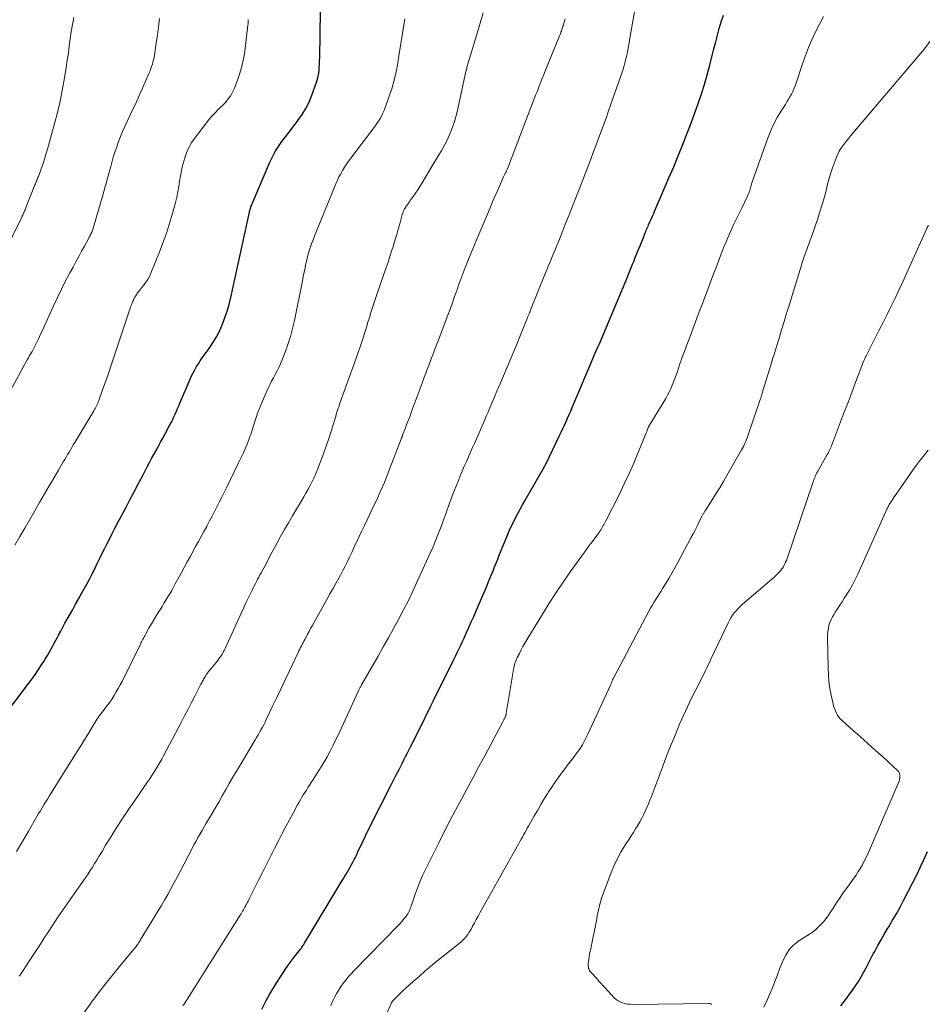
# Model space of a CAD drawing. Units: feet. Extents: x 1935000 to 1940008, y 524996 to 530001.
# Drawn here: x 1935678 to 1935802, y 525782 to 525917 of the extents above; entities that cross this region are included whole.
import ezdxf

# ---------------------------------------------------------------- set-up
doc = ezdxf.new("R2010")
doc.units = ezdxf.units.FT
doc.header["$LTSCALE"] = 100
doc.header["$MEASUREMENT"] = 0
doc.layers.add('CONTOUR INDEX', color=32, linetype='Continuous', lineweight=25)
doc.layers.add('CONTOUR INTERMEDIATE', color=40, linetype='Continuous', lineweight=15)

msp = doc.modelspace()

# ---------------------------------------------------------------- linework, layer by layer
at = {"layer": 'CONTOUR INDEX', "flags": 128}
for points, elevation in [([(1935674.94, 525820.57), (1935678.87, 525825.78), (1935679.32, 525826.4), (1935679.75, 525827.01), (1935680.18, 525827.64), (1935680.6, 525828.28), (1935680.89, 525828.74), (1935681.15, 525829.15), (1935681.4, 525829.56), (1935681.64, 525829.98), (1935681.88, 525830.4), (1935682.11, 525830.83), (1935682.34, 525831.25), (1935682.57, 525831.68), (1935682.79, 525832.11), (1935682.92, 525832.36), (1935683.22, 525832.91), (1935683.51, 525833.46), (1935683.81, 525834.01), (1935684.12, 525834.55), (1935684.38, 525835.02), (1935684.82, 525835.8), (1935685.26, 525836.59), (1935685.69, 525837.37), (1935686.12, 525838.15), (1935686.78, 525839.36), (1935687.16, 525840.05), (1935687.52, 525840.76), (1935687.88, 525841.46), (1935688.23, 525842.17), (1935688.27, 525842.25), (1935688.59, 525842.92), (1935688.92, 525843.59), (1935689.26, 525844.26), (1935689.59, 525844.93), (1935689.93, 525845.6), (1935690.27, 525846.27), (1935690.61, 525846.93), (1935690.96, 525847.6), (1935692.17, 525849.88), (1935692.76, 525850.99), (1935693.34, 525852.1), (1935693.92, 525853.22), (1935694.51, 525854.33), (1935695.08, 525855.43), (1935695.38, 525855.99), (1935695.68, 525856.55), (1935695.98, 525857.11), (1935696.29, 525857.67), (1935696.6, 525858.23), (1935696.91, 525858.79), (1935697.21, 525859.35), (1935697.52, 525859.91), (1935698.19, 525861.17), (1935698.38, 525861.53), (1935698.57, 525861.89), (1935698.74, 525862.26), (1935698.91, 525862.63), (1935699.08, 525863.01), (1935699.24, 525863.38), (1935699.4, 525863.76), (1935699.56, 525864.13), (1935700.94, 525867.42), (1935701.14, 525867.86), (1935701.35, 525868.29), (1935701.58, 525868.71), (1935701.82, 525869.13), (1935702.08, 525869.53), (1935702.34, 525869.93), (1935702.62, 525870.33), (1935702.89, 525870.72), (1935703.55, 525871.62), (1935704.08, 525872.41), (1935704.58, 525873.22), (1935705.01, 525874.07), (1935705.4, 525874.94), (1935705.73, 525875.84), (1935706.04, 525876.74), (1935706.29, 525877.66), (1935706.52, 525878.59), (1935709.09, 525890.3), (1935709.11, 525890.4), (1935709.14, 525890.5), (1935709.16, 525890.59), (1935709.18, 525890.69), (1935709.21, 525890.78), (1935709.25, 525890.91), (1935709.29, 525891.05), (1935709.34, 525891.19), (1935709.39, 525891.32), (1935711.89, 525897.12), (1935712.24, 525897.86), (1935712.62, 525898.58), (1935713.06, 525899.27), (1935713.53, 525899.94), (1935714.02, 525900.59), (1935714.52, 525901.25), (1935715.02, 525901.9), (1935715.52, 525902.55), (1935715.73, 525902.83), (1935716.29, 525903.64), (1935716.8, 525904.48), (1935717.24, 525905.36), (1935717.61, 525906.28), (1935718.27, 525908.07), (1935718.39, 525908.47), (1935718.5, 525908.88), (1935718.57, 525909.29), (1935718.62, 525909.71), (1935718.65, 525910.13), (1935718.68, 525910.55), (1935718.7, 525910.98), (1935718.71, 525911.4), (1935718.81, 525917.84)], 960), ([(1935710.76, 525781.15), (1935711.39, 525782.32), (1935711.85, 525783.15), (1935712.32, 525783.98), (1935712.81, 525784.79), (1935713.32, 525785.59), (1935713.59, 525786.01), (1935713.98, 525786.59), (1935714.38, 525787.16), (1935714.8, 525787.72), (1935715.22, 525788.28), (1935715.89, 525789.12), (1935715.99, 525789.25), (1935716.09, 525789.37), (1935716.19, 525789.5), (1935716.28, 525789.63), (1935716.37, 525789.76), (1935716.46, 525789.9), (1935716.55, 525790.03), (1935716.63, 525790.17), (1935721.78, 525798.75), (1935721.96, 525799.05), (1935722.15, 525799.35), (1935722.33, 525799.66), (1935722.51, 525799.97), (1935722.68, 525800.27), (1935722.86, 525800.58), (1935723.03, 525800.89), (1935723.19, 525801.21), (1935723.23, 525801.28), (1935723.41, 525801.63), (1935723.59, 525801.98), (1935723.77, 525802.33), (1935723.94, 525802.69), (1935724.71, 525804.3), (1935725.27, 525805.46), (1935725.83, 525806.62), (1935726.41, 525807.77), (1935726.99, 525808.92), (1935728.43, 525811.76), (1935728.81, 525812.5), (1935729.19, 525813.24), (1935729.57, 525813.97), (1935729.95, 525814.71), (1935730.25, 525815.3), (1935730.48, 525815.74), (1935730.71, 525816.18), (1935730.93, 525816.62), (1935731.15, 525817.07), (1935732.45, 525819.67), (1935732.75, 525820.28), (1935733.05, 525820.88), (1935733.35, 525821.49), (1935733.65, 525822.1), (1935733.94, 525822.71), (1935734.24, 525823.31), (1935734.54, 525823.92), (1935734.84, 525824.53), (1935736.99, 525828.85), (1935737.17, 525829.22), (1935737.36, 525829.6), (1935737.54, 525829.97), (1935737.73, 525830.35), (1935737.91, 525830.72), (1935738.09, 525831.1), (1935738.26, 525831.48), (1935738.44, 525831.86), (1935738.79, 525832.63), (1935739.13, 525833.4), (1935739.47, 525834.17), (1935739.81, 525834.94), (1935740.14, 525835.71), (1935741.58, 525839.07), (1935741.8, 525839.59), (1935742.03, 525840.12), (1935742.24, 525840.65), (1935742.46, 525841.18), (1935742.67, 525841.71), (1935742.88, 525842.24), (1935743.1, 525842.77), (1935743.31, 525843.3), (1935744.42, 525846.05), (1935744.68, 525846.66), (1935744.95, 525847.26), (1935745.24, 525847.85), (1935745.53, 525848.44), (1935745.84, 525849.03), (1935746.16, 525849.61), (1935746.48, 525850.19), (1935746.81, 525850.76), (1935749.45, 525855.36), (1935749.48, 525855.42), (1935749.51, 525855.47), (1935749.54, 525855.52), (1935749.57, 525855.57), (1935749.6, 525855.63), (1935749.62, 525855.68), (1935749.65, 525855.73), (1935749.67, 525855.78), (1935751.56, 525859.69), (1935751.78, 525860.17), (1935752.01, 525860.65), (1935752.23, 525861.12), (1935752.45, 525861.6), (1935752.66, 525862.08), (1935752.88, 525862.56), (1935753.09, 525863.05), (1935753.29, 525863.53), (1935753.8, 525864.71), (1935754.21, 525865.69), (1935754.63, 525866.66), (1935755.04, 525867.63), (1935755.45, 525868.61), (1935755.87, 525869.58), (1935756.28, 525870.55), (1935756.69, 525871.52), (1935757.11, 525872.5), (1935760.11, 525879.55), (1935760.16, 525879.68), (1935760.21, 525879.8), (1935760.27, 525879.93), (1935760.32, 525880.05), (1935760.37, 525880.18), (1935760.42, 525880.3), (1935760.47, 525880.43), (1935760.52, 525880.55), (1935760.59, 525880.7), (1935760.67, 525880.9), (1935760.75, 525881.1), (1935760.83, 525881.31), (1935760.91, 525881.51), (1935761.02, 525881.78), (1935761.16, 525882.12), (1935761.3, 525882.47), (1935761.43, 525882.81), (1935761.57, 525883.15), (1935761.73, 525883.54), (1935761.94, 525884.08), (1935762.16, 525884.62), (1935762.38, 525885.15), (1935762.59, 525885.69), (1935763.14, 525887.06), (1935763.22, 525887.24), (1935763.29, 525887.43), (1935763.37, 525887.62), (1935763.45, 525887.8), (1935763.53, 525887.99), (1935763.6, 525888.17), (1935763.69, 525888.35), (1935763.77, 525888.54), (1935763.95, 525888.95), (1935764.12, 525889.33), (1935764.29, 525889.72), (1935764.46, 525890.11), (1935764.63, 525890.5), (1935765.92, 525893.47), (1935766.56, 525894.98), (1935767.2, 525896.49), (1935767.83, 525898.01), (1935768.44, 525899.54), (1935768.65, 525900.05), (1935769.15, 525901.32), (1935769.63, 525902.6), (1935770.11, 525903.88), (1935770.57, 525905.17), (1935771.01, 525906.46), (1935771.42, 525907.76), (1935771.8, 525909.08), (1935772.15, 525910.4), (1935772.48, 525911.73), (1935772.72, 525912.66), (1935772.96, 525913.59), (1935773.2, 525914.52), (1935773.44, 525915.44), (1935773.72, 525916.36), (1935774.03, 525917.27)], 980), ([(1935790.08, 525781.61), (1935790.72, 525782.42), (1935791.34, 525783.24), (1935791.72, 525783.76), (1935792.13, 525784.34), (1935792.51, 525784.94), (1935792.87, 525785.56), (1935793.22, 525786.18), (1935793.55, 525786.82), (1935793.88, 525787.45), (1935794.21, 525788.08), (1935794.55, 525788.71), (1935794.74, 525789.07), (1935795.18, 525789.87), (1935795.63, 525790.67), (1935796.09, 525791.47), (1935796.56, 525792.25), (1935796.68, 525792.45), (1935797.2, 525793.33), (1935797.71, 525794.23), (1935798.21, 525795.13), (1935798.69, 525796.04), (1935800.63, 525799.84), (1935800.74, 525800.05), (1935800.84, 525800.25), (1935800.94, 525800.46), (1935801.04, 525800.67), (1935801.13, 525800.88), (1935801.23, 525801.09), (1935801.32, 525801.3), (1935801.42, 525801.51), (1935801.98, 525802.73)], 1000)]:
    msp.add_lwpolyline(points, dxfattribs=dict(at, elevation=elevation))
at = {"layer": 'CONTOUR INTERMEDIATE', "flags": 128}
for points, elevation in [([(1935699.97, 525781.65), (1935700.12, 525781.86), (1935700.27, 525782.08), (1935700.41, 525782.29), (1935700.55, 525782.5), (1935700.69, 525782.72), (1935700.83, 525782.94), (1935707.82, 525794.04), (1935707.93, 525794.21), (1935708.04, 525794.39), (1935708.15, 525794.57), (1935708.25, 525794.74), (1935708.36, 525794.92), (1935708.46, 525795.1), (1935708.56, 525795.28), (1935708.65, 525795.47), (1935708.68, 525795.51), (1935708.79, 525795.72), (1935708.89, 525795.92), (1935709, 525796.13), (1935709.1, 525796.34), (1935710.33, 525798.8), (1935710.88, 525799.88), (1935711.42, 525800.97), (1935711.97, 525802.06), (1935712.52, 525803.14), (1935713.1, 525804.29), (1935713.58, 525805.22), (1935714.06, 525806.15), (1935714.55, 525807.07), (1935715.05, 525808), (1935715.68, 525809.15), (1935715.87, 525809.49), (1935716.06, 525809.83), (1935716.26, 525810.17), (1935716.46, 525810.5), (1935716.67, 525810.83), (1935716.88, 525811.16), (1935717.09, 525811.49), (1935717.3, 525811.82), (1935718.35, 525813.45), (1935718.82, 525814.2), (1935719.27, 525814.95), (1935719.71, 525815.72), (1935720.13, 525816.5), (1935720.53, 525817.28), (1935720.93, 525818.07), (1935721.31, 525818.86), (1935721.69, 525819.66), (1935724.02, 525824.76), (1935724.07, 525824.86), (1935724.12, 525824.96), (1935724.17, 525825.06), (1935724.21, 525825.15), (1935724.26, 525825.25), (1935724.32, 525825.35), (1935724.37, 525825.44), (1935724.42, 525825.54), (1935726.7, 525829.49), (1935727.42, 525830.75), (1935728.13, 525832), (1935728.83, 525833.27), (1935729.52, 525834.53), (1935730.2, 525835.81), (1935730.85, 525837.09), (1935731.48, 525838.39), (1935732.08, 525839.7), (1935733.83, 525843.57), (1935734.23, 525844.48), (1935734.61, 525845.4), (1935734.98, 525846.33), (1935735.34, 525847.26), (1935735.75, 525848.37), (1935735.9, 525848.75), (1935736.03, 525849.13), (1935736.17, 525849.51), (1935736.31, 525849.9), (1935736.44, 525850.28), (1935736.58, 525850.66), (1935736.72, 525851.05), (1935736.87, 525851.42), (1935737.7, 525853.53), (1935737.96, 525854.18), (1935738.23, 525854.83), (1935738.51, 525855.48), (1935738.8, 525856.12), (1935739.09, 525856.76), (1935739.38, 525857.41), (1935739.66, 525858.05), (1935739.94, 525858.69), (1935741.28, 525861.75), (1935741.52, 525862.33), (1935741.77, 525862.9), (1935742.02, 525863.48), (1935742.26, 525864.05), (1935742.5, 525864.63), (1935742.75, 525865.21), (1935742.99, 525865.78), (1935743.24, 525866.36), (1935745.02, 525870.56), (1935745.39, 525871.42), (1935745.75, 525872.28), (1935746.1, 525873.14), (1935746.45, 525874.01), (1935747.14, 525875.72), (1935747.17, 525875.81), (1935747.24, 525875.99), (1935747.27, 525876.07), (1935747.4, 525876.38), (1935747.46, 525876.54), (1935747.52, 525876.69), (1935747.59, 525876.85), (1935747.65, 525877), (1935749.57, 525881.73), (1935749.84, 525882.39), (1935750.11, 525883.05), (1935750.38, 525883.71), (1935750.65, 525884.38), (1935750.92, 525885.04), (1935751.19, 525885.7), (1935751.45, 525886.36), (1935751.72, 525887.03), (1935752.31, 525888.5), (1935752.87, 525889.9), (1935753.43, 525891.31), (1935753.98, 525892.71), (1935754.53, 525894.12), (1935755.4, 525896.37), (1935755.77, 525897.33), (1935756.14, 525898.3), (1935756.51, 525899.27), (1935756.87, 525900.25), (1935757.23, 525901.22), (1935757.59, 525902.19), (1935757.94, 525903.17), (1935758.29, 525904.15), (1935759.92, 525908.8), (1935760.09, 525909.31), (1935760.26, 525909.84), (1935760.41, 525910.36), (1935760.56, 525910.89), (1935760.69, 525911.42), (1935760.81, 525911.96), (1935760.92, 525912.49), (1935761.01, 525913.03), (1935762.24, 525920.14)], 976), ([(1935674.08, 525881.9), (1935677.88, 525889.59), (1935677.95, 525889.74), (1935678.02, 525889.88), (1935678.09, 525890.03), (1935678.15, 525890.17), (1935678.22, 525890.32), (1935678.28, 525890.46), (1935678.35, 525890.61), (1935678.41, 525890.76), (1935679.7, 525894.01), (1935679.76, 525894.15), (1935679.82, 525894.3), (1935679.88, 525894.45), (1935679.94, 525894.59), (1935679.99, 525894.74), (1935680.05, 525894.89), (1935680.11, 525895.04), (1935680.16, 525895.18), (1935680.53, 525896.21), (1935680.76, 525896.87), (1935680.98, 525897.54), (1935681.19, 525898.21), (1935681.39, 525898.89), (1935682.24, 525901.91), (1935682.68, 525903.58), (1935683.08, 525905.26), (1935683.42, 525906.95), (1935683.73, 525908.65), (1935683.97, 525910.1), (1935684.12, 525911.08), (1935684.27, 525912.06), (1935684.4, 525913.04), (1935684.53, 525914.02), (1935684.66, 525915), (1935684.82, 525915.97), (1935685, 525916.94)], 948), ([(1935675.73, 525864.77), (1935678.3, 525869.47), (1935678.46, 525869.76), (1935678.63, 525870.05), (1935678.79, 525870.35), (1935678.96, 525870.64), (1935678.99, 525870.69), (1935679.15, 525870.95), (1935679.3, 525871.22), (1935679.45, 525871.49), (1935679.59, 525871.75), (1935679.74, 525872.02), (1935679.88, 525872.29), (1935680.01, 525872.57), (1935680.14, 525872.84), (1935680.18, 525872.94), (1935680.33, 525873.26), (1935680.47, 525873.59), (1935680.62, 525873.91), (1935680.77, 525874.23), (1935682.23, 525877.45), (1935682.77, 525878.6), (1935683.32, 525879.73), (1935683.89, 525880.86), (1935684.48, 525881.98), (1935684.91, 525882.77), (1935685.3, 525883.49), (1935685.69, 525884.21), (1935686.08, 525884.92), (1935686.48, 525885.64), (1935687.02, 525886.61), (1935687.14, 525886.84), (1935687.26, 525887.07), (1935687.36, 525887.31), (1935687.47, 525887.55), (1935687.56, 525887.8), (1935687.65, 525888.04), (1935687.73, 525888.29), (1935687.81, 525888.54), (1935688.99, 525892.61), (1935689.27, 525893.6), (1935689.55, 525894.58), (1935689.82, 525895.56), (1935690.09, 525896.55), (1935690.23, 525897.07), (1935690.43, 525897.79), (1935690.65, 525898.51), (1935690.89, 525899.23), (1935691.14, 525899.94), (1935691.41, 525900.64), (1935691.69, 525901.33), (1935692, 525902.02), (1935692.32, 525902.7), (1935692.61, 525903.3), (1935693.08, 525904.27), (1935693.54, 525905.26), (1935693.99, 525906.24), (1935694.43, 525907.24), (1935695.34, 525909.34), (1935695.46, 525909.64), (1935695.57, 525909.93), (1935695.68, 525910.23), (1935695.78, 525910.54), (1935695.86, 525910.84), (1935695.94, 525911.15), (1935696.01, 525911.46), (1935696.06, 525911.78), (1935696.32, 525913.41), (1935696.49, 525914.54), (1935696.63, 525915.67), (1935696.75, 525916.81)], 952), ([(1935676.93, 525844.7), (1935677.62, 525845.86), (1935678.3, 525847.03), (1935678.98, 525848.2), (1935679.66, 525849.37), (1935680.38, 525850.62), (1935680.7, 525851.16), (1935681.01, 525851.7), (1935681.33, 525852.25), (1935681.65, 525852.79), (1935681.97, 525853.33), (1935682.28, 525853.87), (1935682.6, 525854.42), (1935682.92, 525854.96), (1935683.58, 525856.09), (1935683.77, 525856.42), (1935683.97, 525856.75), (1935684.16, 525857.08), (1935684.36, 525857.42), (1935684.55, 525857.75), (1935684.75, 525858.08), (1935684.95, 525858.41), (1935685.15, 525858.74), (1935687.74, 525863.06), (1935687.84, 525863.24), (1935687.94, 525863.41), (1935688.03, 525863.59), (1935688.12, 525863.77), (1935688.21, 525863.95), (1935688.29, 525864.13), (1935688.37, 525864.31), (1935688.44, 525864.5), (1935689.01, 525866.09), (1935689.37, 525867.07), (1935689.71, 525868.05), (1935690.05, 525869.04), (1935690.38, 525870.03), (1935692.73, 525877.13), (1935692.79, 525877.3), (1935692.86, 525877.48), (1935692.92, 525877.65), (1935692.99, 525877.82), (1935693, 525877.84), (1935693.07, 525878), (1935693.14, 525878.16), (1935693.21, 525878.31), (1935693.29, 525878.47), (1935693.37, 525878.62), (1935693.45, 525878.77), (1935693.55, 525878.92), (1935693.65, 525879.07), (1935693.72, 525879.17), (1935693.86, 525879.37), (1935694.01, 525879.56), (1935694.16, 525879.75), (1935694.31, 525879.94), (1935694.61, 525880.3), (1935694.89, 525880.68), (1935695.15, 525881.08), (1935695.37, 525881.49), (1935695.57, 525881.92), (1935696.75, 525884.85), (1935697.26, 525886.19), (1935697.74, 525887.54), (1935698.17, 525888.9), (1935698.58, 525890.28), (1935698.94, 525891.62), (1935699.12, 525892.34), (1935699.28, 525893.06), (1935699.41, 525893.79), (1935699.51, 525894.52), (1935699.62, 525895.25), (1935699.76, 525895.98), (1935699.93, 525896.69), (1935700.12, 525897.41), (1935700.18, 525897.6), (1935700.45, 525898.39), (1935700.79, 525899.15), (1935701.2, 525899.86), (1935701.67, 525900.55), (1935703.19, 525902.53), (1935703.56, 525903), (1935703.96, 525903.46), (1935704.37, 525903.9), (1935704.8, 525904.33), (1935705.09, 525904.61), (1935705.38, 525904.89), (1935705.66, 525905.18), (1935705.92, 525905.48), (1935706.18, 525905.79), (1935706.42, 525906.11), (1935706.64, 525906.45), (1935706.82, 525906.8), (1935706.98, 525907.17), (1935707.43, 525908.33), (1935707.77, 525909.3), (1935708.05, 525910.28), (1935708.27, 525911.28), (1935708.43, 525912.29), (1935708.88, 525915.88), (1935708.9, 525916.07), (1935708.91, 525916.26), (1935708.91, 525916.45), (1935708.91, 525916.64)], 956), ([(1935677.16, 525802.73), (1935677.98, 525804.13), (1935678.8, 525805.53), (1935679.97, 525807.53), (1935680.2, 525807.93), (1935680.44, 525808.33), (1935680.68, 525808.72), (1935680.92, 525809.12), (1935681.16, 525809.51), (1935681.4, 525809.91), (1935681.65, 525810.3), (1935681.89, 525810.69), (1935685.48, 525816.42), (1935685.97, 525817.2), (1935686.45, 525817.98), (1935686.93, 525818.76), (1935687.41, 525819.54), (1935688.23, 525820.9), (1935688.3, 525821), (1935688.36, 525821.11), (1935688.43, 525821.21), (1935688.5, 525821.31), (1935688.58, 525821.41), (1935688.65, 525821.51), (1935688.73, 525821.61), (1935688.8, 525821.7), (1935689.31, 525822.35), (1935689.64, 525822.78), (1935689.95, 525823.21), (1935690.25, 525823.66), (1935690.54, 525824.11), (1935690.55, 525824.12), (1935690.84, 525824.59), (1935691.11, 525825.06), (1935691.37, 525825.55), (1935691.62, 525826.03), (1935694.14, 525831.15), (1935694.22, 525831.31), (1935694.3, 525831.47), (1935694.38, 525831.64), (1935694.47, 525831.8), (1935694.55, 525831.96), (1935694.64, 525832.12), (1935694.73, 525832.28), (1935694.82, 525832.44), (1935695.31, 525833.32), (1935695.64, 525833.9), (1935695.98, 525834.47), (1935696.32, 525835.03), (1935696.67, 525835.6), (1935696.83, 525835.85), (1935697.1, 525836.29), (1935697.37, 525836.73), (1935697.64, 525837.16), (1935697.91, 525837.6), (1935698.17, 525838.04), (1935698.43, 525838.49), (1935698.68, 525838.93), (1935698.92, 525839.38), (1935699.28, 525840.05), (1935699.71, 525840.84), (1935700.13, 525841.62), (1935700.56, 525842.4), (1935700.99, 525843.19), (1935701.71, 525844.49), (1935702.09, 525845.18), (1935702.47, 525845.87), (1935702.85, 525846.56), (1935703.22, 525847.26), (1935703.28, 525847.36), (1935703.62, 525848.01), (1935703.95, 525848.65), (1935704.29, 525849.29), (1935704.62, 525849.94), (1935704.95, 525850.59), (1935705.28, 525851.24), (1935705.6, 525851.89), (1935705.92, 525852.54), (1935707.6, 525855.95), (1935707.91, 525856.59), (1935708.2, 525857.23), (1935708.48, 525857.87), (1935708.75, 525858.53), (1935709.04, 525859.25), (1935709.15, 525859.55), (1935709.26, 525859.84), (1935709.36, 525860.14), (1935709.46, 525860.44), (1935709.55, 525860.74), (1935709.65, 525861.04), (1935709.74, 525861.34), (1935709.83, 525861.63), (1935710.01, 525862.18), (1935710.2, 525862.75), (1935710.41, 525863.31), (1935710.63, 525863.87), (1935710.87, 525864.42), (1935711.66, 525866.17), (1935711.88, 525866.65), (1935712.12, 525867.13), (1935712.36, 525867.6), (1935712.62, 525868.07), (1935712.87, 525868.54), (1935713.11, 525869.02), (1935713.32, 525869.5), (1935713.53, 525869.99), (1935713.97, 525871.12), (1935714.36, 525872.18), (1935714.7, 525873.26), (1935715, 525874.35), (1935715.25, 525875.46), (1935716.34, 525880.88), (1935716.46, 525881.47), (1935716.58, 525882.06), (1935716.7, 525882.65), (1935716.82, 525883.23), (1935716.89, 525883.54), (1935716.99, 525883.97), (1935717.1, 525884.4), (1935717.22, 525884.83), (1935717.35, 525885.25), (1935717.49, 525885.67), (1935717.63, 525886.09), (1935717.79, 525886.5), (1935717.95, 525886.91), (1935720.93, 525894.18), (1935721.13, 525894.65), (1935721.34, 525895.1), (1935721.58, 525895.55), (1935721.82, 525896), (1935722.08, 525896.43), (1935722.36, 525896.85), (1935722.65, 525897.27), (1935722.95, 525897.68), (1935726.1, 525901.82), (1935726.33, 525902.13), (1935726.55, 525902.44), (1935726.76, 525902.76), (1935726.97, 525903.09), (1935727.16, 525903.42), (1935727.33, 525903.76), (1935727.49, 525904.1), (1935727.63, 525904.46), (1935728.19, 525906.02), (1935728.57, 525907.17), (1935728.91, 525908.33), (1935729.18, 525909.51), (1935729.4, 525910.7), (1935729.56, 525911.69), (1935729.83, 525913.38), (1935730.11, 525915.08), (1935730.38, 525916.77)], 964), ([(1935677.56, 525785.66), (1935677.81, 525786.04), (1935678.06, 525786.43), (1935678.9, 525787.73), (1935679.57, 525788.76), (1935680.25, 525789.79), (1935680.92, 525790.82), (1935681.6, 525791.85), (1935682.85, 525793.74), (1935683.47, 525794.66), (1935684.1, 525795.58), (1935684.73, 525796.49), (1935685.37, 525797.4), (1935686.02, 525798.31), (1935686.34, 525798.76), (1935686.66, 525799.22), (1935686.97, 525799.68), (1935687.27, 525800.15), (1935687.58, 525800.62), (1935687.87, 525801.09), (1935688.16, 525801.56), (1935688.45, 525802.04), (1935688.88, 525802.76), (1935689.38, 525803.6), (1935689.89, 525804.44), (1935690.41, 525805.27), (1935690.93, 525806.09), (1935690.96, 525806.13), (1935691.5, 525806.98), (1935692.05, 525807.81), (1935692.61, 525808.64), (1935693.18, 525809.47), (1935695.12, 525812.26), (1935695.42, 525812.7), (1935695.71, 525813.14), (1935695.99, 525813.58), (1935696.27, 525814.02), (1935696.54, 525814.47), (1935696.81, 525814.93), (1935697.07, 525815.39), (1935697.32, 525815.85), (1935699.72, 525820.41), (1935700.2, 525821.33), (1935700.68, 525822.25), (1935701.16, 525823.16), (1935701.63, 525824.08), (1935702.44, 525825.64), (1935702.51, 525825.78), (1935702.58, 525825.92), (1935702.66, 525826.06), (1935702.73, 525826.19), (1935702.8, 525826.33), (1935702.88, 525826.47), (1935702.96, 525826.6), (1935703.05, 525826.73), (1935703.17, 525826.93), (1935703.32, 525827.15), (1935703.48, 525827.37), (1935703.65, 525827.59), (1935703.82, 525827.8), (1935704.51, 525828.63), (1935704.69, 525828.85), (1935704.86, 525829.07), (1935705.03, 525829.31), (1935705.19, 525829.54), (1935705.34, 525829.78), (1935705.49, 525830.03), (1935705.62, 525830.28), (1935705.75, 525830.54), (1935708.04, 525835.58), (1935708.32, 525836.17), (1935708.59, 525836.77), (1935708.87, 525837.36), (1935709.16, 525837.96), (1935709.44, 525838.54), (1935709.59, 525838.84), (1935709.74, 525839.14), (1935709.89, 525839.43), (1935710.05, 525839.73), (1935710.2, 525840.02), (1935710.36, 525840.31), (1935710.52, 525840.61), (1935710.67, 525840.9), (1935711.08, 525841.65), (1935711.44, 525842.32), (1935711.8, 525842.99), (1935712.16, 525843.66), (1935712.52, 525844.33), (1935712.83, 525844.91), (1935713.35, 525845.87), (1935713.88, 525846.82), (1935714.42, 525847.76), (1935714.97, 525848.7), (1935716.2, 525850.77), (1935716.51, 525851.29), (1935716.81, 525851.82), (1935717.11, 525852.34), (1935717.4, 525852.87), (1935717.68, 525853.41), (1935717.94, 525853.95), (1935718.18, 525854.5), (1935718.4, 525855.06), (1935719.25, 525857.34), (1935719.59, 525858.25), (1935719.91, 525859.17), (1935720.21, 525860.09), (1935720.5, 525861.02), (1935720.9, 525862.32), (1935720.98, 525862.6), (1935721.07, 525862.88), (1935721.16, 525863.15), (1935721.25, 525863.43), (1935721.35, 525863.72), (1935721.39, 525863.85), (1935721.44, 525863.98), (1935721.48, 525864.11), (1935721.52, 525864.24), (1935721.57, 525864.37), (1935721.61, 525864.49), (1935721.66, 525864.62), (1935721.71, 525864.75), (1935722.16, 525866), (1935722.44, 525866.76), (1935722.71, 525867.51), (1935722.98, 525868.27), (1935723.25, 525869.02), (1935724.03, 525871.2), (1935724.26, 525871.86), (1935724.48, 525872.52), (1935724.7, 525873.19), (1935724.9, 525873.86), (1935725.1, 525874.53), (1935725.3, 525875.2), (1935725.51, 525875.86), (1935725.72, 525876.53), (1935725.72, 525876.56), (1935725.94, 525877.23), (1935726.16, 525877.91), (1935726.38, 525878.59), (1935726.62, 525879.26), (1935727.81, 525882.7), (1935728.07, 525883.45), (1935728.32, 525884.21), (1935728.56, 525884.96), (1935728.8, 525885.72), (1935728.82, 525885.79), (1935729.04, 525886.52), (1935729.26, 525887.24), (1935729.47, 525887.97), (1935729.67, 525888.7), (1935730.06, 525890.12), (1935730.07, 525890.14), (1935730.08, 525890.16), (1935730.08, 525890.18), (1935730.09, 525890.2), (1935730.12, 525890.29), (1935730.13, 525890.31), (1935730.14, 525890.33), (1935730.15, 525890.35), (1935730.15, 525890.37), (1935730.23, 525890.54), (1935730.29, 525890.64), (1935730.34, 525890.74), (1935730.4, 525890.84), (1935730.46, 525890.94), (1935730.59, 525891.13), (1935730.72, 525891.32), (1935730.86, 525891.51), (1935730.99, 525891.69), (1935731.12, 525891.88), (1935731.5, 525892.42), (1935731.82, 525892.88), (1935732.13, 525893.34), (1935732.43, 525893.81), (1935732.73, 525894.29), (1935733.81, 525896.09), (1935734.22, 525896.76), (1935734.62, 525897.43), (1935735.02, 525898.11), (1935735.42, 525898.78), (1935735.52, 525898.96), (1935735.85, 525899.55), (1935736.16, 525900.16), (1935736.45, 525900.78), (1935736.72, 525901.4), (1935736.96, 525902.04), (1935737.17, 525902.68), (1935737.36, 525903.34), (1935737.52, 525904), (1935738.74, 525909.52), (1935738.78, 525909.67), (1935738.81, 525909.82), (1935738.85, 525909.97), (1935738.88, 525910.12), (1935738.92, 525910.27), (1935738.96, 525910.42), (1935739, 525910.57), (1935739.05, 525910.72), (1935740.45, 525915.37), (1935741.11, 525917.57)], 968), ([(1935685.65, 525779.62), (1935687.49, 525782.16), (1935688.41, 525783.39), (1935689.34, 525784.61), (1935690.3, 525785.81), (1935691.27, 525786.99), (1935693.03, 525789.09), (1935693.14, 525789.22), (1935693.25, 525789.35), (1935693.35, 525789.47), (1935693.45, 525789.6), (1935693.48, 525789.64), (1935693.57, 525789.75), (1935693.65, 525789.87), (1935693.73, 525789.99), (1935693.82, 525790.11), (1935693.9, 525790.23), (1935693.97, 525790.35), (1935694.05, 525790.48), (1935694.13, 525790.6), (1935696.09, 525793.8), (1935696.55, 525794.56), (1935697.01, 525795.33), (1935697.45, 525796.09), (1935697.89, 525796.87), (1935698.31, 525797.64), (1935698.74, 525798.42), (1935699.16, 525799.21), (1935699.57, 525799.99), (1935701.22, 525803.14), (1935701.48, 525803.65), (1935701.76, 525804.15), (1935702.03, 525804.65), (1935702.31, 525805.14), (1935702.6, 525805.64), (1935702.89, 525806.13), (1935703.17, 525806.62), (1935703.46, 525807.11), (1935703.89, 525807.83), (1935704.38, 525808.67), (1935704.87, 525809.51), (1935705.35, 525810.36), (1935705.84, 525811.21), (1935706.32, 525812.06), (1935706.8, 525812.9), (1935707.29, 525813.74), (1935707.79, 525814.58), (1935709.86, 525818.03), (1935710.06, 525818.37), (1935710.26, 525818.71), (1935710.46, 525819.06), (1935710.66, 525819.41), (1935710.85, 525819.75), (1935711.04, 525820.1), (1935711.22, 525820.46), (1935711.39, 525820.82), (1935712.21, 525822.53), (1935712.79, 525823.74), (1935713.37, 525824.96), (1935713.94, 525826.17), (1935714.52, 525827.39), (1935715.75, 525830), (1935715.86, 525830.22), (1935715.97, 525830.45), (1935716.08, 525830.67), (1935716.19, 525830.89), (1935716.31, 525831.11), (1935716.42, 525831.33), (1935716.54, 525831.56), (1935716.66, 525831.78), (1935716.84, 525832.11), (1935717.04, 525832.49), (1935717.25, 525832.88), (1935717.46, 525833.26), (1935717.67, 525833.64), (1935719.68, 525837.24), (1935720.11, 525838), (1935720.53, 525838.76), (1935720.95, 525839.52), (1935721.37, 525840.28), (1935721.55, 525840.6), (1935721.88, 525841.21), (1935722.2, 525841.82), (1935722.5, 525842.44), (1935722.8, 525843.06), (1935723.09, 525843.69), (1935723.38, 525844.31), (1935723.67, 525844.94), (1935723.96, 525845.56), (1935724.1, 525845.86), (1935724.47, 525846.63), (1935724.83, 525847.4), (1935725.2, 525848.17), (1935725.57, 525848.94), (1935725.96, 525849.74), (1935726.52, 525850.91), (1935727.05, 525852.09), (1935727.56, 525853.28), (1935728.04, 525854.49), (1935729.92, 525859.32), (1935729.94, 525859.37), (1935729.96, 525859.42), (1935729.98, 525859.47), (1935730, 525859.53), (1935730.02, 525859.58), (1935730.04, 525859.63), (1935730.06, 525859.68), (1935730.07, 525859.74), (1935730.45, 525860.74), (1935730.66, 525861.3), (1935730.87, 525861.85), (1935731.08, 525862.41), (1935731.29, 525862.97), (1935732.92, 525867.36), (1935733.04, 525867.68), (1935733.16, 525868), (1935733.28, 525868.32), (1935733.4, 525868.65), (1935733.52, 525868.97), (1935733.64, 525869.29), (1935733.76, 525869.61), (1935733.89, 525869.94), (1935734.07, 525870.42), (1935734.28, 525870.98), (1935734.5, 525871.54), (1935734.71, 525872.1), (1935734.92, 525872.66), (1935736.25, 525876.17), (1935736.57, 525877.02), (1935736.88, 525877.86), (1935737.19, 525878.71), (1935737.49, 525879.56), (1935737.83, 525880.54), (1935737.96, 525880.9), (1935738.09, 525881.26), (1935738.22, 525881.62), (1935738.35, 525881.98), (1935738.49, 525882.33), (1935738.63, 525882.69), (1935738.77, 525883.04), (1935738.92, 525883.4), (1935739.43, 525884.63), (1935739.83, 525885.6), (1935740.24, 525886.56), (1935740.64, 525887.53), (1935741.05, 525888.5), (1935741.81, 525890.32), (1935742.1, 525891.01), (1935742.4, 525891.71), (1935742.7, 525892.41), (1935743, 525893.1), (1935743.33, 525893.86), (1935743.47, 525894.17), (1935743.61, 525894.49), (1935743.75, 525894.79), (1935743.9, 525895.1), (1935744.13, 525895.56), (1935744.17, 525895.64), (1935744.21, 525895.71), (1935744.25, 525895.79), (1935744.28, 525895.87), (1935744.32, 525895.95), (1935744.35, 525896.03), (1935744.38, 525896.11), (1935744.42, 525896.19), (1935747.17, 525903.42), (1935747.35, 525903.9), (1935747.54, 525904.38), (1935747.72, 525904.86), (1935747.91, 525905.34), (1935748.1, 525905.81), (1935748.28, 525906.29), (1935748.48, 525906.77), (1935748.67, 525907.25), (1935748.74, 525907.43), (1935748.97, 525908), (1935749.2, 525908.57), (1935749.43, 525909.14), (1935749.66, 525909.71), (1935751.57, 525914.42), (1935751.63, 525914.59), (1935751.7, 525914.75), (1935751.76, 525914.92), (1935751.82, 525915.08), (1935751.83, 525915.11), (1935751.88, 525915.27), (1935751.93, 525915.42), (1935751.98, 525915.57), (1935752.03, 525915.72), (1935752.04, 525915.75), (1935752.08, 525915.89), (1935752.12, 525916.03), (1935752.17, 525916.17), (1935752.21, 525916.31), (1935752.26, 525916.45), (1935752.3, 525916.59), (1935752.35, 525916.73)], 972), ([(1935720.22, 525781.64), (1935720.47, 525782.2), (1935720.73, 525782.75), (1935720.78, 525782.85), (1935721.04, 525783.34), (1935721.32, 525783.82), (1935721.63, 525784.29), (1935721.96, 525784.74), (1935722.31, 525785.18), (1935722.67, 525785.61), (1935723.04, 525786.02), (1935723.43, 525786.43), (1935729.45, 525792.61), (1935729.71, 525792.88), (1935729.96, 525793.17), (1935730.2, 525793.46), (1935730.44, 525793.75), (1935730.65, 525794.03), (1935730.77, 525794.2), (1935730.87, 525794.37), (1935730.96, 525794.56), (1935731.04, 525794.74), (1935731.11, 525794.94), (1935731.18, 525795.13), (1935731.25, 525795.32), (1935731.31, 525795.52), (1935731.78, 525796.88), (1935732.1, 525797.74), (1935732.44, 525798.6), (1935732.81, 525799.44), (1935733.2, 525800.28), (1935735.01, 525803.91), (1935735.77, 525805.42), (1935736.54, 525806.92), (1935737.32, 525808.41), (1935738.12, 525809.9), (1935738.92, 525811.38), (1935739.72, 525812.87), (1935740.52, 525814.36), (1935741.31, 525815.85), (1935743.82, 525820.57), (1935743.88, 525820.68), (1935743.94, 525820.78), (1935743.99, 525820.89), (1935744.05, 525821), (1935744.11, 525821.11), (1935744.13, 525821.17), (1935744.16, 525821.22), (1935744.18, 525821.28), (1935744.19, 525821.34), (1935744.21, 525821.4), (1935744.22, 525821.46), (1935744.23, 525821.52), (1935744.24, 525821.58), (1935744.3, 525821.98), (1935744.34, 525822.24), (1935744.38, 525822.5), (1935744.42, 525822.76), (1935744.47, 525823.02), (1935745.26, 525827.65), (1935745.3, 525827.87), (1935745.35, 525828.08), (1935745.4, 525828.29), (1935745.46, 525828.51), (1935745.53, 525828.71), (1935745.6, 525828.92), (1935745.69, 525829.12), (1935745.78, 525829.32), (1935746.06, 525829.87), (1935746.3, 525830.34), (1935746.55, 525830.81), (1935746.81, 525831.27), (1935747.08, 525831.73), (1935749.22, 525835.25), (1935750.14, 525836.73), (1935751.09, 525838.19), (1935752.06, 525839.64), (1935753.06, 525841.07), (1935754.62, 525843.24), (1935755.01, 525843.79), (1935755.4, 525844.32), (1935755.8, 525844.86), (1935756.21, 525845.39), (1935756.92, 525846.33), (1935756.97, 525846.4), (1935757.01, 525846.46), (1935757.06, 525846.52), (1935757.1, 525846.58), (1935757.14, 525846.65), (1935757.18, 525846.71), (1935757.22, 525846.78), (1935757.25, 525846.84), (1935757.5, 525847.28), (1935757.56, 525847.38), (1935757.61, 525847.47), (1935757.66, 525847.56), (1935757.71, 525847.66), (1935757.77, 525847.75), (1935757.82, 525847.84), (1935757.87, 525847.94), (1935757.92, 525848.03), (1935759.76, 525851.69), (1935760.44, 525853.09), (1935761.1, 525854.51), (1935761.73, 525855.93), (1935762.33, 525857.37), (1935763.42, 525860.06), (1935763.46, 525860.17), (1935763.51, 525860.27), (1935763.55, 525860.37), (1935763.59, 525860.47), (1935763.62, 525860.54), (1935763.64, 525860.61), (1935763.67, 525860.67), (1935763.7, 525860.73), (1935763.72, 525860.79), (1935763.75, 525860.85), (1935763.78, 525860.91), (1935763.81, 525860.97), (1935763.84, 525861.03), (1935763.86, 525861.06), (1935763.9, 525861.13), (1935763.94, 525861.2), (1935763.99, 525861.27), (1935764.03, 525861.34), (1935766.11, 525864.77), (1935766.36, 525865.21), (1935766.59, 525865.65), (1935766.81, 525866.11), (1935767.01, 525866.57), (1935767.19, 525867.04), (1935767.37, 525867.51), (1935767.55, 525867.98), (1935767.71, 525868.46), (1935768.02, 525869.36), (1935768.34, 525870.29), (1935768.67, 525871.21), (1935769.01, 525872.13), (1935769.35, 525873.05), (1935770.71, 525876.63), (1935771.09, 525877.64), (1935771.48, 525878.65), (1935771.86, 525879.67), (1935772.24, 525880.68), (1935772.34, 525880.96), (1935772.67, 525881.84), (1935773, 525882.71), (1935773.34, 525883.59), (1935773.67, 525884.46), (1935773.91, 525885.06), (1935774.13, 525885.63), (1935774.37, 525886.2), (1935774.61, 525886.77), (1935774.85, 525887.33), (1935775.11, 525887.89), (1935775.37, 525888.44), (1935775.63, 525889), (1935775.9, 525889.55), (1935776.52, 525890.83), (1935776.68, 525891.16), (1935776.84, 525891.48), (1935777, 525891.81), (1935777.16, 525892.14), (1935777.38, 525892.59), (1935777.42, 525892.69), (1935777.47, 525892.79), (1935777.51, 525892.9), (1935777.55, 525893.01), (1935777.58, 525893.11), (1935777.62, 525893.22), (1935777.65, 525893.33), (1935777.67, 525893.44), (1935777.71, 525893.58), (1935777.75, 525893.76), (1935777.8, 525893.94), (1935777.86, 525894.12), (1935777.91, 525894.29), (1935780.14, 525900.56), (1935780.5, 525901.47), (1935780.9, 525902.37), (1935781.37, 525903.23), (1935781.87, 525904.07), (1935782.5, 525905.04), (1935782.71, 525905.38), (1935782.93, 525905.73), (1935783.13, 525906.09), (1935783.33, 525906.45), (1935783.51, 525906.81), (1935783.68, 525907.18), (1935783.83, 525907.56), (1935783.97, 525907.95), (1935784.84, 525910.59), (1935785.24, 525911.71), (1935785.66, 525912.81), (1935786.14, 525913.89), (1935786.64, 525914.96), (1935787.17, 525916.01), (1935787.71, 525917.07)], 984), ([(1935727.73, 525780.13), (1935728.48, 525781.92), (1935728.51, 525781.99), (1935728.54, 525782.05), (1935728.58, 525782.11), (1935728.62, 525782.17), (1935728.66, 525782.23), (1935728.71, 525782.29), (1935728.76, 525782.34), (1935728.81, 525782.39), (1935729.31, 525782.9), (1935729.62, 525783.2), (1935729.93, 525783.5), (1935730.24, 525783.79), (1935730.55, 525784.08), (1935731.51, 525784.94), (1935732.31, 525785.65), (1935733.12, 525786.36), (1935733.94, 525787.05), (1935734.77, 525787.73), (1935738.03, 525790.35), (1935738.25, 525790.54), (1935738.45, 525790.73), (1935738.64, 525790.94), (1935738.82, 525791.16), (1935738.99, 525791.39), (1935739.15, 525791.63), (1935739.3, 525791.87), (1935739.44, 525792.12), (1935739.66, 525792.53), (1935739.91, 525792.99), (1935740.16, 525793.44), (1935740.41, 525793.9), (1935740.66, 525794.35), (1935745.97, 525803.82), (1935746.13, 525804.12), (1935746.3, 525804.42), (1935746.47, 525804.72), (1935746.63, 525805.02), (1935746.8, 525805.32), (1935746.97, 525805.62), (1935747.14, 525805.92), (1935747.31, 525806.21), (1935748.11, 525807.62), (1935748.57, 525808.39), (1935749.02, 525809.17), (1935749.48, 525809.94), (1935749.94, 525810.71), (1935750.07, 525810.92), (1935750.49, 525811.57), (1935750.91, 525812.21), (1935751.36, 525812.84), (1935751.82, 525813.46), (1935752.29, 525814.07), (1935752.76, 525814.68), (1935753.23, 525815.3), (1935753.7, 525815.91), (1935753.77, 525816), (1935754.24, 525816.68), (1935754.69, 525817.37), (1935755.09, 525818.09), (1935755.46, 525818.83), (1935758.53, 525825.5), (1935758.58, 525825.61), (1935758.63, 525825.73), (1935758.68, 525825.84), (1935758.72, 525825.96), (1935758.76, 525826.06), (1935758.79, 525826.12), (1935758.81, 525826.19), (1935758.84, 525826.25), (1935758.87, 525826.31), (1935758.89, 525826.37), (1935758.92, 525826.43), (1935758.95, 525826.49), (1935758.98, 525826.55), (1935763.82, 525835.66), (1935764.04, 525836.05), (1935764.26, 525836.44), (1935764.49, 525836.83), (1935764.73, 525837.21), (1935764.97, 525837.59), (1935765.21, 525837.97), (1935765.45, 525838.35), (1935765.69, 525838.73), (1935766.1, 525839.39), (1935766.54, 525840.1), (1935766.97, 525840.83), (1935767.38, 525841.56), (1935767.78, 525842.3), (1935769.57, 525845.69), (1935769.85, 525846.22), (1935770.13, 525846.75), (1935770.4, 525847.28), (1935770.67, 525847.82), (1935771.12, 525848.72), (1935771.16, 525848.8), (1935771.21, 525848.89), (1935771.26, 525848.98), (1935771.31, 525849.06), (1935771.36, 525849.15), (1935771.41, 525849.24), (1935771.47, 525849.32), (1935771.52, 525849.4), (1935772.47, 525850.88), (1935772.99, 525851.71), (1935773.51, 525852.54), (1935774.01, 525853.39), (1935774.5, 525854.23), (1935776.51, 525857.75), (1935776.63, 525857.98), (1935776.75, 525858.21), (1935776.87, 525858.44), (1935776.97, 525858.67), (1935777.08, 525858.91), (1935777.17, 525859.15), (1935777.26, 525859.39), (1935777.35, 525859.64), (1935779.02, 525864.48), (1935779.07, 525864.65), (1935779.13, 525864.81), (1935779.18, 525864.98), (1935779.23, 525865.15), (1935779.28, 525865.31), (1935779.33, 525865.48), (1935779.38, 525865.65), (1935779.43, 525865.81), (1935780.63, 525869.77), (1935780.76, 525870.22), (1935780.9, 525870.67), (1935781.04, 525871.12), (1935781.18, 525871.56), (1935781.33, 525872.01), (1935781.46, 525872.46), (1935781.6, 525872.91), (1935781.74, 525873.36), (1935781.94, 525874.05), (1935782.18, 525874.85), (1935782.42, 525875.64), (1935782.66, 525876.44), (1935782.91, 525877.23), (1935785.05, 525884.07), (1935785.17, 525884.44), (1935785.3, 525884.82), (1935785.43, 525885.19), (1935785.57, 525885.56), (1935785.71, 525885.92), (1935785.84, 525886.29), (1935785.98, 525886.66), (1935786.11, 525887.03), (1935786.89, 525889.27), (1935787.23, 525890.31), (1935787.56, 525891.34), (1935787.85, 525892.39), (1935788.12, 525893.44), (1935788.25, 525893.95), (1935788.46, 525894.75), (1935788.69, 525895.54), (1935788.95, 525896.33), (1935789.24, 525897.1), (1935789.51, 525897.81), (1935789.69, 525898.22), (1935789.88, 525898.62), (1935790.11, 525899), (1935790.37, 525899.37), (1935790.64, 525899.73), (1935790.91, 525900.09), (1935791.2, 525900.43), (1935791.48, 525900.78), (1935800.29, 525911.12), (1935800.81, 525911.74), (1935801.32, 525912.36), (1935801.82, 525913), (1935802.31, 525913.64)], 988), ([(1935772.4, 525781.76), (1935772.33, 525781.84), (1935772.26, 525781.9), (1935772.18, 525781.93), (1935772.08, 525781.95), (1935761.56, 525781.81), (1935761.22, 525781.83), (1935760.87, 525781.86), (1935760.53, 525781.93), (1935760.2, 525782.01), (1935759.88, 525782.14), (1935759.58, 525782.3), (1935759.31, 525782.5), (1935759.05, 525782.73), (1935758.19, 525783.67), (1935757.87, 525784.01), (1935757.55, 525784.35), (1935757.24, 525784.7), (1935756.92, 525785.05), (1935756.66, 525785.34), (1935756.48, 525785.54), (1935756.3, 525785.74), (1935756.12, 525785.94), (1935755.94, 525786.15), (1935755.78, 525786.33), (1935755.69, 525786.45), (1935755.61, 525786.57), (1935755.55, 525786.71), (1935755.51, 525786.85), (1935755.49, 525787), (1935755.48, 525787.15), (1935755.48, 525787.3), (1935755.49, 525787.45), (1935755.57, 525787.92), (1935755.63, 525788.31), (1935755.69, 525788.7), (1935755.76, 525789.08), (1935755.84, 525789.47), (1935756.66, 525793.52), (1935756.74, 525793.92), (1935756.83, 525794.33), (1935756.91, 525794.74), (1935757, 525795.14), (1935757.1, 525795.55), (1935757.2, 525795.95), (1935757.33, 525796.34), (1935757.47, 525796.74), (1935758.61, 525799.75), (1935759.02, 525800.74), (1935759.47, 525801.7), (1935759.98, 525802.64), (1935760.53, 525803.55), (1935761.09, 525804.41), (1935761.39, 525804.88), (1935761.69, 525805.35), (1935761.98, 525805.83), (1935762.27, 525806.31), (1935762.28, 525806.33), (1935762.56, 525806.81), (1935762.82, 525807.29), (1935763.06, 525807.78), (1935763.3, 525808.27), (1935763.52, 525808.77), (1935763.73, 525809.28), (1935763.94, 525809.78), (1935764.14, 525810.29), (1935765.66, 525814.31), (1935766.19, 525815.7), (1935766.74, 525817.08), (1935767.3, 525818.46), (1935767.88, 525819.83), (1935768.02, 525820.17), (1935768.55, 525821.36), (1935769.09, 525822.55), (1935769.65, 525823.73), (1935770.24, 525824.9), (1935771.1, 525826.58), (1935771.26, 525826.9), (1935771.42, 525827.22), (1935771.58, 525827.54), (1935771.74, 525827.87), (1935771.89, 525828.19), (1935772.05, 525828.52), (1935772.2, 525828.84), (1935772.36, 525829.17), (1935774.67, 525834.05), (1935774.85, 525834.4), (1935775.05, 525834.75), (1935775.26, 525835.08), (1935775.5, 525835.4), (1935775.75, 525835.71), (1935776.02, 525836.01), (1935776.3, 525836.29), (1935776.59, 525836.56), (1935780.66, 525840.05), (1935780.9, 525840.26), (1935781.14, 525840.48), (1935781.38, 525840.71), (1935781.61, 525840.94), (1935781.69, 525841.02), (1935781.87, 525841.22), (1935782.03, 525841.43), (1935782.18, 525841.64), (1935782.31, 525841.87), (1935782.43, 525842.11), (1935782.54, 525842.34), (1935782.64, 525842.59), (1935782.73, 525842.84), (1935786.3, 525853.35), (1935786.36, 525853.53), (1935786.43, 525853.7), (1935786.5, 525853.88), (1935786.57, 525854.05), (1935786.65, 525854.23), (1935786.73, 525854.4), (1935786.82, 525854.57), (1935786.91, 525854.73), (1935788.25, 525857.12), (1935788.35, 525857.3), (1935788.45, 525857.49), (1935788.54, 525857.68), (1935788.64, 525857.86), (1935788.73, 525858.05), (1935788.81, 525858.24), (1935788.89, 525858.44), (1935788.97, 525858.63), (1935789.93, 525861.19), (1935790.48, 525862.66), (1935791.04, 525864.13), (1935791.6, 525865.6), (1935792.16, 525867.08), (1935793.23, 525869.85), (1935793.26, 525869.94), (1935793.3, 525870.03), (1935793.33, 525870.11), (1935793.37, 525870.2), (1935793.41, 525870.28), (1935793.45, 525870.37), (1935793.49, 525870.45), (1935793.53, 525870.53), (1935794.77, 525872.97), (1935795.33, 525874.08), (1935795.89, 525875.18), (1935796.44, 525876.29), (1935796.99, 525877.4), (1935797.54, 525878.51), (1935798.07, 525879.62), (1935798.59, 525880.75), (1935799.1, 525881.87), (1935801.65, 525887.56), (1935801.79, 525887.87), (1935801.95, 525888.17), (1935802.12, 525888.46)], 992), ([(1935779.53, 525781.44), (1935779.96, 525782.3), (1935780.35, 525783.17), (1935780.72, 525784.06), (1935781.07, 525784.95), (1935781.41, 525785.85), (1935781.76, 525786.75), (1935782.1, 525787.65), (1935782.12, 525787.7), (1935782.55, 525788.57), (1935783.07, 525789.35), (1935783.73, 525790.02), (1935784.5, 525790.61), (1935785.79, 525791.43), (1935786.21, 525791.72), (1935786.62, 525792.03), (1935787.01, 525792.37), (1935787.37, 525792.74), (1935787.71, 525793.13), (1935788.04, 525793.53), (1935788.35, 525793.95), (1935788.64, 525794.38), (1935789.03, 525794.98), (1935789.51, 525795.71), (1935790, 525796.44), (1935790.49, 525797.16), (1935791, 525797.87), (1935791.87, 525799.07), (1935792.19, 525799.52), (1935792.49, 525799.99), (1935792.78, 525800.46), (1935793.06, 525800.94), (1935793.32, 525801.42), (1935793.57, 525801.92), (1935793.81, 525802.42), (1935794.03, 525802.92), (1935798.06, 525812.28), (1935798.07, 525812.3), (1935798.08, 525812.33), (1935798.08, 525812.35), (1935798.09, 525812.37), (1935798.12, 525812.45), (1935798.12, 525812.47), (1935798.13, 525812.49), (1935798.13, 525812.51), (1935798.14, 525812.53), (1935798.19, 525812.99), (1935798.19, 525813.22), (1935798.14, 525813.44), (1935798.03, 525813.64), (1935797.88, 525813.83), (1935795.79, 525815.74), (1935794.8, 525816.64), (1935793.81, 525817.54), (1935792.81, 525818.43), (1935791.81, 525819.32), (1935790.31, 525820.64), (1935790.07, 525820.88), (1935789.85, 525821.13), (1935789.66, 525821.41), (1935789.49, 525821.7), (1935789.35, 525822), (1935789.22, 525822.31), (1935789.12, 525822.64), (1935789.04, 525822.96), (1935788.78, 525824.15), (1935788.61, 525825.08), (1935788.48, 525826.01), (1935788.4, 525826.95), (1935788.35, 525827.89), (1935788.27, 525832.03), (1935788.28, 525832.45), (1935788.32, 525832.87), (1935788.39, 525833.29), (1935788.48, 525833.7), (1935788.61, 525834.11), (1935788.77, 525834.5), (1935788.95, 525834.87), (1935789.17, 525835.24), (1935789.33, 525835.49), (1935789.64, 525835.98), (1935789.95, 525836.46), (1935790.27, 525836.94), (1935790.58, 525837.42), (1935790.85, 525837.84), (1935791.28, 525838.53), (1935791.69, 525839.24), (1935792.07, 525839.97), (1935792.42, 525840.71), (1935796.47, 525849.7), (1935796.5, 525849.77), (1935796.53, 525849.84), (1935796.56, 525849.91), (1935796.6, 525849.97), (1935796.63, 525850.04), (1935796.67, 525850.11), (1935796.7, 525850.17), (1935796.74, 525850.24), (1935796.96, 525850.59), (1935797.12, 525850.84), (1935797.27, 525851.07), (1935797.43, 525851.31), (1935797.59, 525851.55), (1935800.08, 525855.1), (1935800.44, 525855.61), (1935800.82, 525856.12), (1935801.21, 525856.61), (1935801.6, 525857.11), (1935801.74, 525857.27), (1935802.07, 525857.68)], 996)]:
    msp.add_lwpolyline(points, dxfattribs=dict(at, elevation=elevation))

doc.saveas('drawing.dxf')
